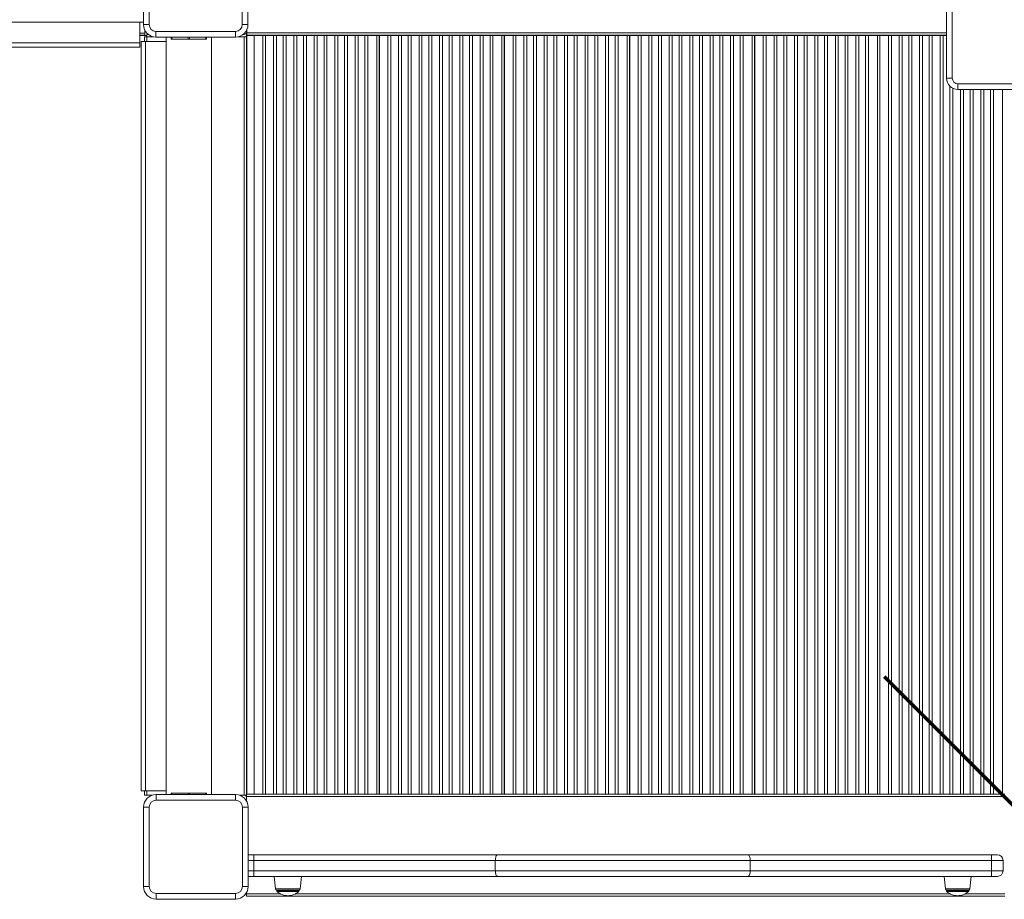
# Model space of a CAD drawing. Units: millimetres. Extents: x 10738 to 29604, y -1287 to 10674.
# Drawn here: x 20595 to 21462, y 3411 to 4186 of the extents above; entities that cross this region are included whole.
import ezdxf

# ---------------------------------------------------------------- set-up
doc = ezdxf.new("R2010")
doc.units = ezdxf.units.MM

msp = doc.modelspace()

# ---------------------------------------------------------------- linework, layer by layer
at = {"color": 7, "linetype": 'Continuous', "lineweight": 15}
for p, q in [((21411.285, 4134.671), (21411.285, 4338.603)), ((20703.839, 4181.832), (20703.839, 4251.832)), ((20708.839, 4251.832), (20708.839, 4181.832)), ((20790.839, 4181.832), (20790.839, 4251.832)), ((20795.839, 4251.832), (20795.839, 4181.832)), ((20083.653, 4183.866), (20703.839, 4183.866)), ((20700.677, 4165.606), (20700.677, 4183.866)), ((20703.839, 4181.832), (20708.839, 4181.832)), ((20790.839, 4181.832), (20795.839, 4181.832)), ((20700.677, 4172.374), (20704.898, 4172.374)), ((20704.898, 4177.123), (20704.898, 4174.374)), ((20704.898, 4174.374), (20704.898, 4172.374)), ((20706.638, 4171.073), (20706.638, 4173.073)), ((20708.185, 4173.073), (20706.638, 4173.073)), ((20707.04, 4173.073), (20707.04, 4174.075)), ((20714.839, 4175.832), (20784.839, 4175.832)), ((20714.839, 4175.832), (20714.839, 4170.832)), ((20784.839, 4175.832), (20784.839, 4170.832)), ((20792.638, 4173.073), (20791.493, 4173.073)), ((20794.638, 4174.073), (20794.638, 4176.834)), ((20794.638, 4172.073), (20794.638, 4174.073)), ((20794.927, 4177.446), (20794.927, 4174.405)), ((20794.927, 4174.405), (20794.927, 4172.405)), ((20794.927, 4172.405), (21411.285, 4172.405)), ((20706.638, 4172.067), (20700.677, 4172.067)), ((20700.677, 4161.866), (20700.677, 4165.606)), ((20701.817, 3506.893), (20701.817, 4166.893)), ((20701.817, 4166.893), (20705.557, 4166.893)), ((20704.638, 4171.073), (20704.638, 4166.893)), ((20706.638, 4171.073), (20704.638, 4171.073)), ((20705.557, 3506.893), (20705.557, 4166.893)), ((20705.557, 4166.893), (20723.817, 4166.893)), ((20712.551, 4171.073), (20706.638, 4171.073)), ((20784.839, 4170.832), (20714.839, 4170.832)), ((20723.817, 4170.832), (20723.817, 3503.601)), ((20728.317, 4168.893), (20728.317, 4170.832)), ((20728.817, 4168.893), (20728.317, 4168.893)), ((20728.817, 4168.893), (20728.817, 4170.832)), ((20743.317, 4168.893), (20728.817, 4168.893)), ((20744.317, 4168.893), (20743.317, 4168.893)), ((20758.817, 4168.893), (20744.317, 4168.893)), ((20758.817, 4168.893), (20758.817, 4170.832)), ((20759.317, 4168.893), (20758.817, 4168.893)), ((20759.317, 4170.832), (20759.317, 4168.893)), ((20763.817, 3503.601), (20763.817, 4170.832)), ((20792.638, 4171.073), (20787.127, 4171.073)), ((20792.638, 4171.073), (20792.638, 3503.073)), ((20794.638, 4171.073), (20792.638, 4171.073)), ((20794.638, 4172.073), (20801.388, 4172.073)), ((20794.638, 4171.073), (20794.638, 4171.609)), ((20794.638, 4171.073), (20794.638, 3504.073)), ((20794.788, 4171.073), (20794.638, 4171.073)), ((20794.788, 3504.446), (20794.788, 4171.7)), ((20801.388, 3504.073), (20801.388, 4172.073)), ((20808.867, 4172.073), (20801.388, 4172.073)), ((20808.867, 3504.073), (20808.867, 4172.073)), ((20808.867, 4172.073), (20811.453, 4172.073)), ((20811.453, 4172.073), (20811.453, 3504.073)), ((20811.453, 4172.073), (20818.322, 4172.073)), ((20818.322, 3504.073), (20818.322, 4172.073)), ((20818.322, 4172.073), (20820.909, 4172.073)), ((20820.909, 4172.073), (20820.909, 3504.073)), ((20826.867, 4172.073), (20820.909, 4172.073)), ((20826.867, 3504.073), (20826.867, 4172.073)), ((20826.867, 4172.073), (20829.453, 4172.073)), ((20829.453, 4172.073), (20829.453, 3504.073)), ((20829.453, 4172.073), (20836.322, 4172.073)), ((20836.322, 3504.073), (20836.322, 4172.073)), ((20836.322, 4172.073), (20838.909, 4172.073)), ((20838.909, 4172.073), (20838.909, 3504.073)), ((20844.867, 4172.073), (20838.909, 4172.073)), ((20844.867, 3504.073), (20844.867, 4172.073)), ((20844.867, 4172.073), (20847.453, 4172.073)), ((20847.453, 4172.073), (20847.453, 3504.073)), ((20847.453, 4172.073), (20854.322, 4172.073)), ((20854.322, 3504.073), (20854.322, 4172.073)), ((20854.322, 4172.073), (20856.909, 4172.073)), ((20856.909, 4172.073), (20856.909, 3504.073)), ((20862.867, 4172.073), (20856.909, 4172.073)), ((20862.867, 3504.073), (20862.867, 4172.073)), ((20862.867, 4172.073), (20865.453, 4172.073)), ((20865.453, 4172.073), (20865.453, 3504.073)), ((20865.453, 4172.073), (20872.322, 4172.073)), ((20872.322, 3504.073), (20872.322, 4172.073)), ((20872.322, 4172.073), (20874.909, 4172.073)), ((20874.909, 4172.073), (20874.909, 3504.073)), ((20880.867, 4172.073), (20874.909, 4172.073)), ((20880.867, 3504.073), (20880.867, 4172.073)), ((20880.867, 4172.073), (20883.453, 4172.073)), ((20883.453, 4172.073), (20883.453, 3504.073)), ((20883.453, 4172.073), (20890.322, 4172.073)), ((20890.322, 3504.073), (20890.322, 4172.073)), ((20890.322, 4172.073), (20892.909, 4172.073)), ((20892.909, 4172.073), (20892.909, 3504.073)), ((20898.867, 4172.073), (20892.909, 4172.073)), ((20898.867, 3504.073), (20898.867, 4172.073)), ((20898.867, 4172.073), (20901.453, 4172.073)), ((20901.453, 4172.073), (20901.453, 3504.073)), ((20901.453, 4172.073), (20909.388, 4172.073)), ((20909.388, 4172.073), (20909.388, 3504.073)), ((20911.388, 4172.073), (20909.388, 4172.073)), ((20911.388, 3504.073), (20911.388, 4172.073)), ((20911.388, 4172.073), (20911.638, 4172.073)), ((20911.638, 3504.073), (20911.638, 4172.073)), ((20919.117, 4172.073), (20911.638, 4172.073)), ((20919.117, 3504.073), (20919.117, 4172.073)), ((20919.117, 4172.073), (20921.703, 4172.073)), ((20921.703, 4172.073), (20921.703, 3504.073)), ((20921.703, 4172.073), (20928.572, 4172.073)), ((20928.572, 3504.073), (20928.572, 4172.073)), ((20928.572, 4172.073), (20931.159, 4172.073)), ((20931.159, 4172.073), (20931.159, 3504.073)), ((20937.117, 4172.073), (20931.159, 4172.073)), ((20937.117, 3504.073), (20937.117, 4172.073)), ((20937.117, 4172.073), (20939.703, 4172.073)), ((20939.703, 4172.073), (20939.703, 3504.073)), ((20939.703, 4172.073), (20946.572, 4172.073)), ((20946.572, 3504.073), (20946.572, 4172.073)), ((20946.572, 4172.073), (20949.159, 4172.073)), ((20949.159, 4172.073), (20949.159, 3504.073)), ((20955.117, 4172.073), (20949.159, 4172.073)), ((20955.117, 3504.073), (20955.117, 4172.073)), ((20955.117, 4172.073), (20957.703, 4172.073)), ((20957.703, 4172.073), (20957.703, 3504.073)), ((20957.703, 4172.073), (20964.572, 4172.073)), ((20964.572, 3504.073), (20964.572, 4172.073)), ((20964.572, 4172.073), (20967.159, 4172.073)), ((20967.159, 4172.073), (20967.159, 3504.073)), ((20973.117, 4172.073), (20967.159, 4172.073)), ((20973.117, 3504.073), (20973.117, 4172.073)), ((20973.117, 4172.073), (20975.703, 4172.073)), ((20975.703, 4172.073), (20975.703, 3504.073)), ((20975.703, 4172.073), (20982.572, 4172.073)), ((20982.572, 3504.073), (20982.572, 4172.073)), ((20982.572, 4172.073), (20985.159, 4172.073)), ((20985.159, 4172.073), (20985.159, 3504.073)), ((20991.117, 4172.073), (20985.159, 4172.073)), ((20991.117, 3504.073), (20991.117, 4172.073)), ((20991.117, 4172.073), (20993.703, 4172.073)), ((20993.703, 4172.073), (20993.703, 3504.073)), ((20993.703, 4172.073), (21000.572, 4172.073)), ((21000.572, 3504.073), (21000.572, 4172.073)), ((21000.572, 4172.073), (21003.159, 4172.073)), ((21003.159, 4172.073), (21003.159, 3504.073)), ((21009.117, 4172.073), (21003.159, 4172.073)), ((21009.117, 3504.073), (21009.117, 4172.073)), ((21009.117, 4172.073), (21011.703, 4172.073)), ((21011.703, 4172.073), (21011.703, 3504.073)), ((21011.703, 4172.073), (21019.638, 4172.073)), ((21019.638, 4172.073), (21019.638, 3504.073)), ((21021.638, 4172.073), (21019.638, 4172.073)), ((21021.638, 3504.073), (21021.638, 4172.073)), ((21021.638, 4172.073), (21021.888, 4172.073)), ((21021.888, 3504.073), (21021.888, 4172.073)), ((21029.367, 4172.073), (21021.888, 4172.073)), ((21029.367, 3504.073), (21029.367, 4172.073)), ((21029.367, 4172.073), (21031.953, 4172.073)), ((21031.953, 4172.073), (21031.953, 3504.073)), ((21031.953, 4172.073), (21038.822, 4172.073)), ((21038.822, 3504.073), (21038.822, 4172.073)), ((21038.822, 4172.073), (21041.409, 4172.073)), ((21041.409, 4172.073), (21041.409, 3504.073)), ((21047.367, 4172.073), (21041.409, 4172.073)), ((21047.367, 3504.073), (21047.367, 4172.073)), ((21047.367, 4172.073), (21049.953, 4172.073)), ((21049.953, 4172.073), (21049.953, 3504.073)), ((21049.953, 4172.073), (21056.822, 4172.073)), ((21056.822, 3504.073), (21056.822, 4172.073)), ((21056.822, 4172.073), (21059.409, 4172.073)), ((21059.409, 4172.073), (21059.409, 3504.073)), ((21065.367, 4172.073), (21059.409, 4172.073)), ((21065.367, 3504.073), (21065.367, 4172.073)), ((21065.367, 4172.073), (21067.953, 4172.073)), ((21067.953, 4172.073), (21067.953, 3504.073)), ((21067.953, 4172.073), (21074.822, 4172.073)), ((21074.822, 3504.073), (21074.822, 4172.073)), ((21074.822, 4172.073), (21077.409, 4172.073)), ((21077.409, 4172.073), (21077.409, 3504.073)), ((21083.367, 4172.073), (21077.409, 4172.073)), ((21083.367, 3504.073), (21083.367, 4172.073)), ((21083.367, 4172.073), (21085.953, 4172.073)), ((21085.953, 4172.073), (21085.953, 3504.073)), ((21085.953, 4172.073), (21092.822, 4172.073)), ((21092.822, 3504.073), (21092.822, 4172.073)), ((21092.822, 4172.073), (21095.409, 4172.073)), ((21095.409, 4172.073), (21095.409, 3504.073)), ((21101.367, 4172.073), (21095.409, 4172.073)), ((21101.367, 3504.073), (21101.367, 4172.073)), ((21101.367, 4172.073), (21103.953, 4172.073)), ((21103.953, 4172.073), (21103.953, 3504.073)), ((21103.953, 4172.073), (21110.822, 4172.073)), ((21110.822, 3504.073), (21110.822, 4172.073)), ((21110.822, 4172.073), (21113.409, 4172.073)), ((21113.409, 4172.073), (21113.409, 3504.073)), ((21119.367, 4172.073), (21113.409, 4172.073)), ((21119.367, 3504.073), (21119.367, 4172.073)), ((21119.367, 4172.073), (21121.953, 4172.073)), ((21121.953, 4172.073), (21121.953, 3504.073)), ((21121.953, 4172.073), (21129.888, 4172.073)), ((21129.888, 4172.073), (21129.888, 3504.073)), ((21131.888, 4172.073), (21129.888, 4172.073)), ((21131.888, 3504.073), (21131.888, 4172.073)), ((21131.888, 4172.073), (21132.138, 4172.073)), ((21132.138, 3504.073), (21132.138, 4172.073)), ((21139.617, 4172.073), (21132.138, 4172.073)), ((21139.617, 3504.073), (21139.617, 4172.073)), ((21139.617, 4172.073), (21142.203, 4172.073)), ((21142.203, 4172.073), (21142.203, 3504.073)), ((21142.203, 4172.073), (21149.072, 4172.073)), ((21149.072, 3504.073), (21149.072, 4172.073)), ((21149.072, 4172.073), (21151.659, 4172.073)), ((21151.659, 4172.073), (21151.659, 3504.073)), ((21157.617, 4172.073), (21151.659, 4172.073)), ((21157.617, 3504.073), (21157.617, 4172.073)), ((21157.617, 4172.073), (21160.203, 4172.073)), ((21160.203, 4172.073), (21160.203, 3504.073)), ((21160.203, 4172.073), (21167.072, 4172.073)), ((21167.072, 3504.073), (21167.072, 4172.073)), ((21167.072, 4172.073), (21169.659, 4172.073)), ((21169.659, 4172.073), (21169.659, 3504.073)), ((21175.617, 4172.073), (21169.659, 4172.073)), ((21175.617, 3504.073), (21175.617, 4172.073)), ((21175.617, 4172.073), (21178.203, 4172.073)), ((21178.203, 4172.073), (21178.203, 3504.073)), ((21178.203, 4172.073), (21185.072, 4172.073)), ((21185.072, 3504.073), (21185.072, 4172.073)), ((21185.072, 4172.073), (21187.659, 4172.073)), ((21187.659, 4172.073), (21187.659, 3504.073)), ((21193.617, 4172.073), (21187.659, 4172.073)), ((21193.617, 3504.073), (21193.617, 4172.073)), ((21193.617, 4172.073), (21196.203, 4172.073)), ((21196.203, 4172.073), (21196.203, 3504.073)), ((21196.203, 4172.073), (21203.072, 4172.073)), ((21203.072, 3504.073), (21203.072, 4172.073)), ((21203.072, 4172.073), (21205.659, 4172.073)), ((21205.659, 4172.073), (21205.659, 3504.073)), ((21211.617, 4172.073), (21205.659, 4172.073)), ((21211.617, 3504.073), (21211.617, 4172.073)), ((21211.617, 4172.073), (21214.203, 4172.073)), ((21214.203, 4172.073), (21214.203, 3504.073)), ((21214.203, 4172.073), (21221.072, 4172.073)), ((21221.072, 3504.073), (21221.072, 4172.073)), ((21221.072, 4172.073), (21223.659, 4172.073)), ((21223.659, 4172.073), (21223.659, 3504.073)), ((21229.617, 4172.073), (21223.659, 4172.073)), ((21229.617, 3504.073), (21229.617, 4172.073)), ((21229.617, 4172.073), (21232.203, 4172.073)), ((21232.203, 4172.073), (21232.203, 3504.073)), ((21232.203, 4172.073), (21240.138, 4172.073)), ((21240.138, 4172.073), (21240.138, 3504.073)), ((21242.138, 4172.073), (21240.138, 4172.073)), ((21242.138, 3504.073), (21242.138, 4172.073)), ((21242.138, 4172.073), (21242.388, 4172.073)), ((21242.388, 3504.073), (21242.388, 4172.073)), ((21249.867, 4172.073), (21242.388, 4172.073)), ((21249.867, 3504.073), (21249.867, 4172.073)), ((21249.867, 4172.073), (21252.453, 4172.073)), ((21252.453, 4172.073), (21252.453, 3504.073)), ((21252.453, 4172.073), (21259.322, 4172.073)), ((21259.322, 3504.073), (21259.322, 4172.073)), ((21259.322, 4172.073), (21261.909, 4172.073)), ((21261.909, 4172.073), (21261.909, 3504.073)), ((21267.867, 4172.073), (21261.909, 4172.073)), ((21267.867, 3504.073), (21267.867, 4172.073)), ((21267.867, 4172.073), (21270.453, 4172.073)), ((21270.453, 4172.073), (21270.453, 3504.073)), ((21270.453, 4172.073), (21277.322, 4172.073)), ((21277.322, 3504.073), (21277.322, 4172.073)), ((21277.322, 4172.073), (21279.909, 4172.073)), ((21279.909, 4172.073), (21279.909, 3504.073)), ((21285.867, 4172.073), (21279.909, 4172.073)), ((21285.867, 3504.073), (21285.867, 4172.073)), ((21285.867, 4172.073), (21288.453, 4172.073)), ((21288.453, 4172.073), (21288.453, 3504.073)), ((21288.453, 4172.073), (21295.322, 4172.073)), ((21295.322, 3504.073), (21295.322, 4172.073)), ((21295.322, 4172.073), (21297.909, 4172.073)), ((21297.909, 4172.073), (21297.909, 3504.073)), ((21303.867, 4172.073), (21297.909, 4172.073)), ((21303.867, 3504.073), (21303.867, 4172.073)), ((21303.867, 4172.073), (21306.453, 4172.073)), ((21306.453, 4172.073), (21306.453, 3504.073)), ((21306.453, 4172.073), (21313.322, 4172.073)), ((21313.322, 3504.073), (21313.322, 4172.073)), ((21313.322, 4172.073), (21315.909, 4172.073)), ((21315.909, 4172.073), (21315.909, 3504.073)), ((21321.867, 4172.073), (21315.909, 4172.073)), ((21321.867, 3504.073), (21321.867, 4172.073)), ((21321.867, 4172.073), (21324.453, 4172.073)), ((21324.453, 4172.073), (21324.453, 3504.073)), ((21324.453, 4172.073), (21331.322, 4172.073)), ((21331.322, 3504.073), (21331.322, 4172.073)), ((21331.322, 4172.073), (21333.909, 4172.073)), ((21333.909, 4172.073), (21333.909, 3504.073)), ((21339.867, 4172.073), (21333.909, 4172.073)), ((21339.867, 3504.073), (21339.867, 4172.073)), ((21339.867, 4172.073), (21342.453, 4172.073)), ((21342.453, 4172.073), (21342.453, 3504.073)), ((21342.453, 4172.073), (21350.388, 4172.073)), ((21350.388, 4172.073), (21350.388, 3504.073)), ((21352.388, 4172.073), (21350.388, 4172.073)), ((21352.388, 3504.073), (21352.388, 4172.073)), ((21352.388, 4172.073), (21352.638, 4172.073)), ((21352.638, 3504.073), (21352.638, 4172.073)), ((21360.117, 4172.073), (21352.638, 4172.073)), ((21360.117, 3504.073), (21360.117, 4172.073)), ((21360.117, 4172.073), (21362.703, 4172.073)), ((21362.703, 4172.073), (21362.703, 3504.073)), ((21362.703, 4172.073), (21369.572, 4172.073)), ((21369.572, 3504.073), (21369.572, 4172.073)), ((21369.572, 4172.073), (21372.159, 4172.073)), ((21372.159, 4172.073), (21372.159, 3504.073)), ((21378.117, 4172.073), (21372.159, 4172.073)), ((21378.117, 3504.073), (21378.117, 4172.073)), ((21378.117, 4172.073), (21380.703, 4172.073)), ((21380.703, 4172.073), (21380.703, 3504.073)), ((21380.703, 4172.073), (21387.572, 4172.073)), ((21387.572, 3504.073), (21387.572, 4172.073)), ((21387.572, 4172.073), (21390.159, 4172.073)), ((21390.159, 4172.073), (21390.159, 3504.073)), ((21396.117, 4172.073), (21390.159, 4172.073)), ((21396.117, 3504.073), (21396.117, 4172.073)), ((21396.117, 4172.073), (21398.703, 4172.073)), ((21398.703, 4172.073), (21398.703, 3504.073)), ((21398.703, 4172.073), (21405.572, 4172.073)), ((21405.572, 3504.073), (21405.572, 4172.073)), ((21405.572, 4172.073), (21408.159, 4172.073)), ((21408.159, 4172.073), (21408.159, 3504.073)), ((21411.285, 4172.073), (21408.159, 4172.073)), ((20700.677, 4161.866), (20083.653, 4161.866)), ((20794.638, 4147.073), (20794.788, 4147.073)), ((21416.285, 4134.671), (21411.285, 4134.671)), ((21421.285, 4129.671), (22351.285, 4129.671)), ((21421.285, 4129.671), (21421.285, 4124.671)), ((22351.285, 4124.671), (21421.285, 4124.671)), ((21460.638, 4124.671), (21460.638, 3504.073)), ((20794.638, 3529.073), (20794.788, 3529.073)), ((20701.817, 3506.893), (20705.557, 3506.893)), ((20704.638, 3506.893), (20704.638, 3503.073)), ((20705.557, 3506.893), (20723.817, 3506.893)), ((20728.317, 3503.601), (20728.317, 3504.893)), ((20728.317, 3504.893), (20759.317, 3504.893)), ((20728.778, 3503.601), (20728.778, 3504.87)), ((20743.278, 3504.87), (20728.778, 3504.87)), ((20744.278, 3504.87), (20743.278, 3504.87)), ((20758.778, 3504.87), (20744.278, 3504.87)), ((20758.778, 3503.601), (20758.778, 3504.87)), ((20759.317, 3504.893), (20759.317, 3503.601)), ((20706.638, 3503.073), (20704.638, 3503.073)), ((20711.576, 3503.073), (20706.638, 3503.073)), ((20714.942, 3503.601), (20714.942, 3498.601)), ((20714.942, 3503.601), (20784.942, 3503.601)), ((20784.942, 3498.601), (20714.942, 3498.601)), ((20784.942, 3503.601), (20784.942, 3498.601)), ((20792.638, 3503.073), (20788.309, 3503.073)), ((20794.638, 3503.073), (20792.638, 3503.073)), ((20794.638, 3504.073), (20794.638, 3502.073)), ((20794.638, 3504.073), (20801.388, 3504.073)), ((20794.638, 3502.073), (20794.638, 3497.797)), ((20794.638, 3502.073), (21462.638, 3502.073)), ((20808.867, 3504.073), (20801.388, 3504.073)), ((20811.453, 3504.073), (20808.867, 3504.073)), ((20811.453, 3504.073), (20818.322, 3504.073)), ((20820.909, 3504.073), (20818.322, 3504.073)), ((20826.867, 3504.073), (20820.909, 3504.073)), ((20829.453, 3504.073), (20826.867, 3504.073)), ((20829.453, 3504.073), (20836.322, 3504.073)), ((20838.909, 3504.073), (20836.322, 3504.073)), ((20844.867, 3504.073), (20838.909, 3504.073)), ((20847.453, 3504.073), (20844.867, 3504.073)), ((20847.453, 3504.073), (20854.322, 3504.073)), ((20856.909, 3504.073), (20854.322, 3504.073)), ((20862.867, 3504.073), (20856.909, 3504.073)), ((20865.453, 3504.073), (20862.867, 3504.073)), ((20865.453, 3504.073), (20872.322, 3504.073)), ((20874.909, 3504.073), (20872.322, 3504.073)), ((20880.867, 3504.073), (20874.909, 3504.073)), ((20883.453, 3504.073), (20880.867, 3504.073)), ((20883.453, 3504.073), (20890.322, 3504.073)), ((20892.909, 3504.073), (20890.322, 3504.073)), ((20898.867, 3504.073), (20892.909, 3504.073)), ((20901.453, 3504.073), (20898.867, 3504.073)), ((20901.453, 3504.073), (20909.388, 3504.073)), ((20911.388, 3504.073), (20909.388, 3504.073)), ((20911.388, 3504.073), (20911.638, 3504.073)), ((20919.117, 3504.073), (20911.638, 3504.073)), ((20921.703, 3504.073), (20919.117, 3504.073)), ((20921.703, 3504.073), (20928.572, 3504.073)), ((20931.159, 3504.073), (20928.572, 3504.073)), ((20937.117, 3504.073), (20931.159, 3504.073)), ((20939.703, 3504.073), (20937.117, 3504.073)), ((20939.703, 3504.073), (20946.572, 3504.073)), ((20949.159, 3504.073), (20946.572, 3504.073)), ((20955.117, 3504.073), (20949.159, 3504.073)), ((20957.703, 3504.073), (20955.117, 3504.073)), ((20957.703, 3504.073), (20964.572, 3504.073)), ((20967.159, 3504.073), (20964.572, 3504.073)), ((20973.117, 3504.073), (20967.159, 3504.073)), ((20975.703, 3504.073), (20973.117, 3504.073)), ((20975.703, 3504.073), (20982.572, 3504.073)), ((20985.159, 3504.073), (20982.572, 3504.073)), ((20991.117, 3504.073), (20985.159, 3504.073)), ((20993.703, 3504.073), (20991.117, 3504.073)), ((20993.703, 3504.073), (21000.572, 3504.073)), ((21003.159, 3504.073), (21000.572, 3504.073)), ((21009.117, 3504.073), (21003.159, 3504.073)), ((21011.703, 3504.073), (21009.117, 3504.073)), ((21011.703, 3504.073), (21019.638, 3504.073)), ((21021.638, 3504.073), (21019.638, 3504.073)), ((21021.638, 3504.073), (21021.888, 3504.073)), ((21029.367, 3504.073), (21021.888, 3504.073)), ((21031.953, 3504.073), (21029.367, 3504.073)), ((21031.953, 3504.073), (21038.822, 3504.073)), ((21041.409, 3504.073), (21038.822, 3504.073)), ((21047.367, 3504.073), (21041.409, 3504.073)), ((21049.953, 3504.073), (21047.367, 3504.073)), ((21049.953, 3504.073), (21056.822, 3504.073)), ((21059.409, 3504.073), (21056.822, 3504.073)), ((21065.367, 3504.073), (21059.409, 3504.073)), ((21067.953, 3504.073), (21065.367, 3504.073)), ((21067.953, 3504.073), (21074.822, 3504.073)), ((21077.409, 3504.073), (21074.822, 3504.073)), ((21083.367, 3504.073), (21077.409, 3504.073)), ((21085.953, 3504.073), (21083.367, 3504.073)), ((21085.953, 3504.073), (21092.822, 3504.073)), ((21095.409, 3504.073), (21092.822, 3504.073)), ((21101.367, 3504.073), (21095.409, 3504.073)), ((21103.953, 3504.073), (21101.367, 3504.073)), ((21103.953, 3504.073), (21110.822, 3504.073)), ((21113.409, 3504.073), (21110.822, 3504.073)), ((21119.367, 3504.073), (21113.409, 3504.073)), ((21121.953, 3504.073), (21119.367, 3504.073)), ((21121.953, 3504.073), (21129.888, 3504.073)), ((21131.888, 3504.073), (21129.888, 3504.073)), ((21131.888, 3504.073), (21132.138, 3504.073)), ((21139.617, 3504.073), (21132.138, 3504.073)), ((21142.203, 3504.073), (21139.617, 3504.073)), ((21142.203, 3504.073), (21149.072, 3504.073)), ((21151.659, 3504.073), (21149.072, 3504.073)), ((21157.617, 3504.073), (21151.659, 3504.073)), ((21160.203, 3504.073), (21157.617, 3504.073)), ((21160.203, 3504.073), (21167.072, 3504.073)), ((21169.659, 3504.073), (21167.072, 3504.073)), ((21175.617, 3504.073), (21169.659, 3504.073)), ((21178.203, 3504.073), (21175.617, 3504.073)), ((21178.203, 3504.073), (21185.072, 3504.073)), ((21187.659, 3504.073), (21185.072, 3504.073)), ((21193.617, 3504.073), (21187.659, 3504.073)), ((21196.203, 3504.073), (21193.617, 3504.073)), ((21196.203, 3504.073), (21203.072, 3504.073)), ((21205.659, 3504.073), (21203.072, 3504.073)), ((21211.617, 3504.073), (21205.659, 3504.073)), ((21214.203, 3504.073), (21211.617, 3504.073)), ((21214.203, 3504.073), (21221.072, 3504.073)), ((21223.659, 3504.073), (21221.072, 3504.073)), ((21229.617, 3504.073), (21223.659, 3504.073)), ((21232.203, 3504.073), (21229.617, 3504.073)), ((21232.203, 3504.073), (21240.138, 3504.073)), ((21242.138, 3504.073), (21240.138, 3504.073)), ((21242.138, 3504.073), (21242.388, 3504.073)), ((21249.867, 3504.073), (21242.388, 3504.073)), ((21252.453, 3504.073), (21249.867, 3504.073)), ((21252.453, 3504.073), (21259.322, 3504.073)), ((21261.909, 3504.073), (21259.322, 3504.073)), ((21267.867, 3504.073), (21261.909, 3504.073)), ((21270.453, 3504.073), (21267.867, 3504.073)), ((21270.453, 3504.073), (21277.322, 3504.073)), ((21279.909, 3504.073), (21277.322, 3504.073)), ((21285.867, 3504.073), (21279.909, 3504.073)), ((21288.453, 3504.073), (21285.867, 3504.073)), ((21288.453, 3504.073), (21295.322, 3504.073)), ((21297.909, 3504.073), (21295.322, 3504.073)), ((21303.867, 3504.073), (21297.909, 3504.073)), ((21306.453, 3504.073), (21303.867, 3504.073)), ((21306.453, 3504.073), (21313.322, 3504.073)), ((21315.909, 3504.073), (21313.322, 3504.073)), ((21321.867, 3504.073), (21315.909, 3504.073)), ((21324.453, 3504.073), (21321.867, 3504.073)), ((21324.453, 3504.073), (21331.322, 3504.073)), ((21333.909, 3504.073), (21331.322, 3504.073)), ((21339.867, 3504.073), (21333.909, 3504.073)), ((21342.453, 3504.073), (21339.867, 3504.073)), ((21342.453, 3504.073), (21350.388, 3504.073)), ((21352.388, 3504.073), (21350.388, 3504.073)), ((21352.388, 3504.073), (21352.638, 3504.073)), ((21360.117, 3504.073), (21352.638, 3504.073)), ((21362.703, 3504.073), (21360.117, 3504.073)), ((21362.703, 3504.073), (21369.572, 3504.073)), ((21372.159, 3504.073), (21369.572, 3504.073)), ((21378.117, 3504.073), (21372.159, 3504.073)), ((21380.703, 3504.073), (21378.117, 3504.073)), ((21380.703, 3504.073), (21387.572, 3504.073)), ((21390.159, 3504.073), (21387.572, 3504.073)), ((21396.117, 3504.073), (21390.159, 3504.073)), ((21398.703, 3504.073), (21396.117, 3504.073)), ((21398.703, 3504.073), (21405.572, 3504.073)), ((21408.159, 3504.073), (21405.572, 3504.073)), ((21414.117, 3504.073), (21408.159, 3504.073)), ((21416.703, 3504.073), (21414.117, 3504.073)), ((21416.703, 3504.073), (21423.572, 3504.073)), ((21426.159, 3504.073), (21423.572, 3504.073)), ((21432.117, 3504.073), (21426.159, 3504.073)), ((21434.703, 3504.073), (21432.117, 3504.073)), ((21434.703, 3504.073), (21441.572, 3504.073)), ((21444.159, 3504.073), (21441.572, 3504.073)), ((21450.117, 3504.073), (21444.159, 3504.073)), ((21452.703, 3504.073), (21450.117, 3504.073)), ((21452.703, 3504.073), (21460.638, 3504.073)), ((21462.638, 3504.073), (21460.638, 3504.073)), ((20708.942, 3492.601), (20703.942, 3492.601)), ((20703.942, 3422.601), (20703.942, 3492.601)), ((20708.942, 3492.601), (20708.942, 3422.601)), ((20795.942, 3492.601), (20790.942, 3492.601)), ((20790.942, 3422.601), (20790.942, 3492.601)), ((20795.942, 3492.601), (20795.942, 3422.601)), ((20795.942, 3450.574), (20796.047, 3450.575)), ((20796.047, 3450.575), (20801.1, 3450.575)), ((20801.1, 3450.575), (21015.711, 3450.575)), ((20801.154, 3436.575), (20801.154, 3445.575)), ((21013.758, 3445.575), (20801.154, 3445.575)), ((21238.336, 3445.575), (21013.758, 3445.575)), ((21013.758, 3436.575), (21013.758, 3445.575)), ((21015.711, 3450.575), (21236.383, 3450.575)), ((21236.383, 3450.575), (21450.994, 3450.575)), ((21238.336, 3436.575), (21238.336, 3445.575)), ((21450.941, 3445.575), (21238.336, 3445.575)), ((21450.941, 3436.575), (21450.941, 3445.575)), ((21461.047, 3445.575), (21450.941, 3445.575)), ((21450.994, 3450.575), (21456.047, 3450.575)), ((21461.047, 3436.575), (21461.047, 3445.575)), ((20801.154, 3436.575), (21013.758, 3436.575)), ((21013.758, 3436.575), (21238.336, 3436.575)), ((21238.336, 3436.575), (21450.941, 3436.575)), ((21450.941, 3436.575), (21461.047, 3436.575)), ((20795.942, 3431.577), (20796.047, 3431.575)), ((20801.1, 3431.575), (20796.047, 3431.575)), ((21015.711, 3431.575), (20801.1, 3431.575)), ((20819.047, 3431.575), (20820.214, 3420.471)), ((20841.88, 3420.471), (20843.047, 3431.575)), ((21236.383, 3431.575), (21015.711, 3431.575)), ((21450.994, 3431.575), (21236.383, 3431.575)), ((21409.047, 3431.575), (21410.214, 3420.471)), ((21431.88, 3420.471), (21433.047, 3431.575)), ((21456.047, 3431.575), (21450.994, 3431.575)), ((20708.942, 3422.601), (20703.942, 3422.601)), ((20795.942, 3422.601), (20790.942, 3422.601)), ((20821.209, 3419.575), (20821.209, 3419.007)), ((20840.886, 3419.575), (20821.209, 3419.575)), ((20840.886, 3419.575), (20821.209, 3419.575)), ((20840.886, 3419.007), (20840.886, 3419.575)), ((21411.209, 3419.575), (21411.209, 3419.007)), ((21430.886, 3419.575), (21411.209, 3419.575)), ((21430.886, 3419.575), (21411.209, 3419.575)), ((21430.886, 3419.007), (21430.886, 3419.575)), ((20714.942, 3416.601), (20784.942, 3416.601)), ((20714.942, 3416.601), (20714.942, 3411.601)), ((20784.942, 3411.601), (20714.942, 3411.601)), ((20784.942, 3416.601), (20784.942, 3411.601)), ((20794.638, 3417.405), (20794.638, 3416.073)), ((20794.638, 3416.073), (20794.638, 3414.073)), ((20794.638, 3414.073), (21462.638, 3414.073))]:
    msp.add_line(p, q, dxfattribs=at)
at = {"color": 8, "linetype": 'Continuous', "lineweight": 15}
for p, q in [((21416.285, 4329.394), (21416.285, 4134.671)), ((20700.677, 4174.374), (20704.898, 4174.374)), ((20794.638, 4174.073), (20794.927, 4174.073)), ((20794.927, 4174.405), (21411.285, 4174.405)), ((20700.677, 4165.606), (20083.653, 4165.606)), ((20706.638, 4171.073), (20706.638, 4166.893)), ((20743.317, 4168.893), (20743.317, 4170.832)), ((20744.317, 4168.893), (20744.317, 4170.832)), ((21414.117, 3504.073), (21414.117, 4127.698)), ((21416.703, 4125.783), (21416.703, 3504.073)), ((21423.572, 3504.073), (21423.572, 4124.671)), ((21426.159, 4124.671), (21426.159, 3504.073)), ((21432.117, 3504.073), (21432.117, 4124.671)), ((21434.703, 4124.671), (21434.703, 3504.073)), ((21441.572, 3504.073), (21441.572, 4124.671)), ((21444.159, 4124.671), (21444.159, 3504.073)), ((21450.117, 3504.073), (21450.117, 4124.671)), ((21452.703, 4124.671), (21452.703, 3504.073)), ((20706.638, 3506.893), (20706.638, 3503.073)), ((20743.278, 3503.601), (20743.278, 3504.87)), ((20744.278, 3503.601), (20744.278, 3504.87)), ((20801.154, 3445.575), (20795.942, 3445.575)), ((20795.942, 3436.575), (20801.154, 3436.575)), ((20820.214, 3420.471), (20841.88, 3420.471)), ((20821.209, 3419.007), (20840.886, 3419.007)), ((20840.56, 3418.268), (20821.534, 3418.268)), ((21410.214, 3420.471), (21431.88, 3420.471)), ((21411.209, 3419.007), (21430.886, 3419.007)), ((21430.56, 3418.268), (21411.534, 3418.268)), ((20794.638, 3416.073), (20824.724, 3416.073)), ((20837.37, 3416.073), (21414.724, 3416.073)), ((21427.37, 3416.073), (21462.638, 3416.073))]:
    msp.add_line(p, q, dxfattribs=at)
at = {"color": 1, "lineweight": 70}
msp.add_lwpolyline([(21356.348, 3607.667), (21662.745, 3301.27)], dxfattribs=at)
at = {"color": 7, "linetype": 'Continuous', "lineweight": 15, "flags": 128}
for points in [[(20795.284, 3504.073), (20794.86, 3504.399), (20794.638, 3504.537)], [(21013.758, 3445.575), (21013.796, 3446.551), (21013.907, 3447.489), (21014.088, 3448.353), (21014.33, 3449.111), (21014.626, 3449.733), (21014.964, 3450.195), (21015.33, 3450.479), (21015.711, 3450.575)], [(21238.336, 3445.575), (21238.298, 3446.551), (21238.187, 3447.489), (21238.007, 3448.353), (21237.764, 3449.111), (21237.468, 3449.733), (21237.13, 3450.195), (21236.764, 3450.479), (21236.383, 3450.575)], [(21015.711, 3431.575), (21015.33, 3431.672), (21014.964, 3431.956), (21014.626, 3432.418), (21014.33, 3433.04), (21014.088, 3433.798), (21013.907, 3434.662), (21013.796, 3435.6), (21013.758, 3436.575)], [(21236.383, 3431.575), (21236.764, 3431.672), (21237.13, 3431.956), (21237.468, 3432.418), (21237.764, 3433.04), (21238.007, 3433.798), (21238.187, 3434.662), (21238.298, 3435.6), (21238.336, 3436.575)]]:
    msp.add_lwpolyline(points, dxfattribs=at)
at = {"color": 7, "linetype": 'Continuous', "lineweight": 15}
for centre, radius, start, end in [((20714.839, 4181.832), 11, 180, 270), ((20714.839, 4181.832), 6, 180, 270), ((20784.839, 4181.832), 6, 270, 0), ((20784.839, 4181.832), 11, 270, 0), ((20792.638, 4175.073), 2, 270, 0), ((20792.638, 4175.073), 4, 270, 311.409622), ((21421.285, 4134.671), 10, 180, 270), ((21421.285, 4134.671), 5, 180, 270), ((20714.942, 3492.601), 11, 90, 180), ((20714.942, 3492.601), 6, 90, 180), ((20784.942, 3492.601), 11, 0, 90), ((20784.942, 3492.601), 6, 0, 90), ((20792.638, 3501.073), 2, 0, 90), ((20683.509, 3446.825), 117.651, 359.391313, 1.826612), ((21568.586, 3446.825), 117.651, 178.173388, 180.608687), ((21456.047, 3445.575), 5, 0, 90), ((20683.509, 3435.326), 117.651, 358.173388, 0.608687), ((21568.586, 3435.326), 117.651, 179.391313, 181.826612), ((21456.047, 3436.575), 5, 270, 0), ((20714.942, 3422.601), 11, 180, 270), ((20714.942, 3422.601), 6, 180, 270), ((20784.942, 3422.601), 6, 270, 0), ((20784.942, 3422.601), 11, 270, 0), ((20821.209, 3420.575), 1, 186, 270), ((20822.209, 3419.007), 1, 180, 227.566994), ((20831.047, 3428.675), 14.099, 227.566994, 270), ((20831.047, 3428.675), 14.099, 270, 312.433006), ((20839.886, 3419.007), 1, 312.433006, 0), ((20840.886, 3420.575), 1, 270, 354), ((21411.209, 3420.575), 1, 186, 270), ((21412.209, 3419.007), 1, 180, 227.566994), ((21421.047, 3428.675), 14.099, 227.566994, 270), ((21421.047, 3428.675), 14.099, 270, 312.433006), ((21429.886, 3419.007), 1, 312.433006, 0), ((21430.886, 3420.575), 1, 270, 354)]:
    msp.add_arc(centre, radius, start, end, dxfattribs=at)

doc.saveas('drawing.dxf')
